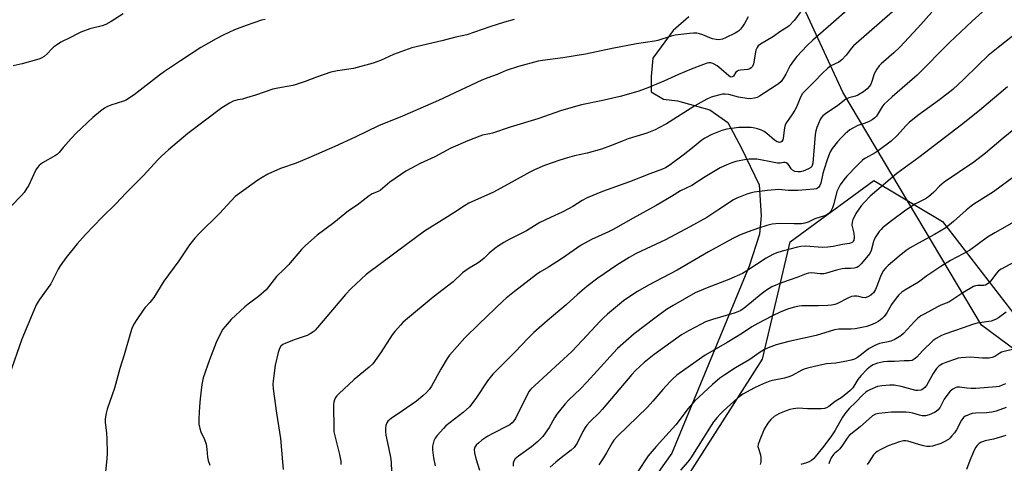
# Model space of a CAD drawing. Units: inches. Extents: x 1255772 to 1261772, y 605449 to 609450.
# Drawn here: x 1257224 to 1257631, y 606668 to 606851 of the extents above; entities that cross this region are included whole.
import ezdxf

# ---------------------------------------------------------------- set-up
doc = ezdxf.new("R2010")
doc.units = ezdxf.units.IN
doc.header["$MEASUREMENT"] = 0
for name, color, linetype in [('NTRL-Farm Land', 3, 'Continuous'), ('NTRL-Trees', 3, 'Continuous'), ('Undefined', 1, 'Continuous')]:
    doc.layers.add(name, color=color, linetype=linetype)

msp = doc.modelspace()

# ---------------------------------------------------------------- linework, layer by layer
at = {"layer": 'NTRL-Farm Land'}
msp.add_lwpolyline([(1257892.42, 606146.11), (1257852.86, 606232.53), (1257807.37, 606328.57), (1257761.19, 606427.28), (1257713.95, 606525.3), (1257712.54, 606559.19), (1257724.04, 606597.56), (1257728.12, 606630.06), (1257719.57, 606646.37), (1257686.54, 606677.01), (1257621.39, 606725.24), (1257564.1, 606821.34), (1257522.73, 606911.01), (1257510.91, 606935.88), (1257513.33, 606946.7), (1257518.66, 606957.55), (1257524.86, 606963), (1257541.05, 606967.27), (1257560.61, 606964.5), (1257658.26, 606912.79), (1257778.75, 606841.94), (1257829.31, 606817.07), (1257873.5, 606792.74)], dxfattribs=at)
msp.add_polyline3d([(1257500.52, 606852.46, 0), (1257494.05, 606846.77, 0), (1257485.76, 606835.33, 0), (1257485.06, 606827.81, 0), (1257484.95, 606821.45, 0), (1257490.12, 606818.47, 0), (1257495.9, 606817.8, 0), (1257509.17, 606814.11, 0), (1257516.62, 606808.78, 0), (1257522.24, 606798.27, 0), (1257529.53, 606783.1, 0), (1257530.48, 606770.35, 0), (1257529.78, 606762.84, 0), (1257525.51, 606749.59, 0), (1257493.57, 606672.53, 0), (1257485.86, 606661.66, 0), (1257465.24, 606629.48, 0), (1257437.8, 606606.78, 0), (1257416.23, 606588.11, 0), (1257413.28, 606584.1, 0), (1257278.98, 606473.25, 0), (1257250.39, 606450.98, 0), (1257101.47, 606472.08, 0)], dxfattribs=at)
at = {"layer": 'NTRL-Trees'}
msp.add_lwpolyline([(1257498.92, 606661.04), (1257530.95, 606711.21), (1257542.44, 606759.57), (1257576.89, 606784.96), (1257605.3, 606768.03), (1257640.36, 606722.69)], dxfattribs=at)
at = {"layer": 'Undefined'}
for points, elevation in [([(1257267.12, 606853.69), (1257262.05, 606850.44), (1257259.96, 606849.31), (1257258.33, 606848.7), (1257253.31, 606847.44), (1257249.52, 606846.06), (1257248.19, 606845.47), (1257245.31, 606843.93), (1257241.39, 606841.97), (1257239.94, 606841.08), (1257238.33, 606839.93), (1257237.69, 606839.36), (1257235.7, 606837.19), (1257234.39, 606836.08), (1257233.44, 606835.46), (1257232.65, 606835.13), (1257231.26, 606834.71), (1257225.35, 606833.11), (1257221.58, 606832.19)], 810), ([(1257546.61, 606854.4), (1257543.99, 606850.87), (1257542.02, 606848.7), (1257541.08, 606848.02), (1257538.09, 606846.27), (1257535.47, 606844.36), (1257530.15, 606841.14), (1257529.24, 606840.41), (1257528.73, 606839.72), (1257528.27, 606838.66), (1257527.2, 606833.01), (1257526.81, 606831.97), (1257526.33, 606831.39), (1257525.71, 606830.95), (1257524.98, 606830.7), (1257521.9, 606830.41), (1257521.08, 606830.24), (1257520.59, 606830.05), (1257520.02, 606829.54), (1257518.96, 606827.98), (1257518.44, 606827.62), (1257518.05, 606827.57), (1257517.64, 606827.7), (1257517.01, 606828.1), (1257513.91, 606830.82), (1257512.19, 606832.18), (1257511.08, 606832.92), (1257510.4, 606833.23), (1257509.67, 606833.41), (1257508.87, 606833.42), (1257508.06, 606833.28), (1257506.68, 606832.83), (1257501.52, 606830.85), (1257496.34, 606828.62), (1257490.25, 606825.83), (1257482.96, 606822.85), (1257479.46, 606821.59), (1257472.22, 606819.55), (1257464.31, 606817.8), (1257456.24, 606816.14), (1257447.95, 606813.81), (1257438.2, 606810.41), (1257426.74, 606806.98), (1257419.55, 606804.5), (1257418.22, 606804.14), (1257415.41, 606803.57), (1257414.35, 606803.25), (1257409.38, 606801.35), (1257402.34, 606798.23), (1257395.73, 606794.71), (1257389.72, 606791.87), (1257386.06, 606790.04), (1257383.76, 606788.72), (1257377.11, 606784.25), (1257373.24, 606780.92), (1257372.26, 606780.37), (1257369.86, 606779.36), (1257368.65, 606778.64), (1257363.59, 606774.73), (1257360.08, 606772.45), (1257353.98, 606767.41), (1257347.1, 606762.42), (1257342.34, 606758.17), (1257340.68, 606756.52), (1257335.24, 606750.16), (1257333.47, 606748.3), (1257330.39, 606745.29), (1257326.04, 606739.79), (1257322.93, 606737.09), (1257318.67, 606733.93), (1257317.3, 606732.81), (1257311.69, 606727.61), (1257309.11, 606724.71), (1257308.25, 606723.55), (1257307.21, 606721.88), (1257305.39, 606718.06), (1257302.66, 606710.94), (1257300.03, 606703.5), (1257299.46, 606700.72), (1257298.8, 606694.83), (1257298.53, 606691.65), (1257298.31, 606686.7), (1257298.33, 606684.37), (1257298.65, 606682.64), (1257299.13, 606681.27), (1257300.68, 606678.15), (1257301.25, 606676.18), (1257301.64, 606674.15), (1257301.87, 606670.87), (1257302.14, 606669.43), (1257302.83, 606667.5)], 802), ([(1257566.99, 606856.19), (1257559.22, 606849.26), (1257551.72, 606842.81), (1257549.43, 606840.65), (1257545.12, 606836.1), (1257543.71, 606834.34), (1257542.35, 606832.3), (1257540.63, 606828.84), (1257539.77, 606827.4), (1257538.63, 606825.81), (1257537.62, 606824.84), (1257536.73, 606824.19), (1257529.77, 606819.68), (1257528.74, 606819.19), (1257527.64, 606818.9), (1257525.94, 606818.64), (1257524.51, 606818.69), (1257521.07, 606819.36), (1257517.05, 606820.33), (1257515.54, 606820.5), (1257514.49, 606820.47), (1257513.33, 606820.27), (1257511.32, 606819.76), (1257509.73, 606819.24), (1257507.94, 606818.44), (1257503.02, 606815.72), (1257491.36, 606808.36), (1257488.24, 606806.61), (1257486.67, 606805.83), (1257483.25, 606804.49), (1257475.53, 606802.06), (1257472.81, 606801.04), (1257468.25, 606799.17), (1257464.48, 606797.84), (1257458.54, 606796.18), (1257453.32, 606795.05), (1257450.5, 606794.3), (1257447.31, 606793.3), (1257440.94, 606791.12), (1257436.91, 606789.39), (1257434.88, 606788.39), (1257427.25, 606784.06), (1257419.92, 606780.13), (1257409.8, 606775.59), (1257407.9, 606774.48), (1257403.62, 606771.6), (1257399.86, 606769.2), (1257391.51, 606764.02), (1257379.7, 606755.39), (1257367.36, 606746.1), (1257361.23, 606740.39), (1257358.81, 606737.87), (1257347.34, 606724.29), (1257346.36, 606723.22), (1257345.7, 606722.66), (1257344.27, 606721.69), (1257343.01, 606721.01), (1257338.11, 606719.34), (1257334.24, 606717.87), (1257332.92, 606717.25), (1257332.18, 606716.6), (1257331.61, 606715.61), (1257330.99, 606713.94), (1257329.84, 606708.78), (1257328.91, 606702.35), (1257328.88, 606700.93), (1257328.98, 606698.95), (1257330.34, 606688.92), (1257331.95, 606678.51), (1257332.77, 606668.83), (1257333.15, 606665.71)], 800), ([(1257585.69, 606855.49), (1257568.6, 606840.48), (1257567.64, 606839.46), (1257565.52, 606836.63), (1257563.78, 606834.65), (1257562.45, 606833.74), (1257559.24, 606832.18), (1257557.88, 606831.19), (1257555.54, 606829.08), (1257552.33, 606825.68), (1257548.39, 606821.77), (1257547.5, 606820.75), (1257546.64, 606819.36), (1257544.99, 606815.18), (1257544.35, 606813.9), (1257543.13, 606812.02), (1257540.9, 606808.87), (1257540.36, 606807.89), (1257540.02, 606806.7), (1257539.55, 606802.43), (1257539.34, 606801.64), (1257538.94, 606801.03), (1257538.52, 606800.77), (1257538.05, 606800.64), (1257537.56, 606800.68), (1257537.06, 606800.84), (1257535.89, 606801.58), (1257532.8, 606804.34), (1257531.62, 606805.2), (1257530.57, 606805.68), (1257528.92, 606806.26), (1257527.79, 606806.52), (1257526.35, 606806.73), (1257524.08, 606806.81), (1257521.23, 606806.76), (1257516.23, 606806.03), (1257514.21, 606805.53), (1257510.04, 606803.9), (1257507.2, 606802.41), (1257505.92, 606801.61), (1257502.08, 606798.35), (1257498.16, 606795.32), (1257492.81, 606791.34), (1257490.96, 606790.21), (1257489.68, 606789.64), (1257484.46, 606787.73), (1257476.11, 606784.42), (1257464.86, 606780.35), (1257458.65, 606777.84), (1257456.48, 606776.69), (1257452.64, 606774.25), (1257450.86, 606773.24), (1257448.25, 606771.88), (1257443.5, 606769.61), (1257439.02, 606767.67), (1257433.51, 606764.14), (1257426.38, 606760.61), (1257424.18, 606759.41), (1257421.93, 606757.94), (1257420.51, 606756.91), (1257418.17, 606754.89), (1257416.01, 606752.83), (1257414.61, 606751.71), (1257413.13, 606750.7), (1257409.83, 606748.79), (1257407.09, 606746.8), (1257403.21, 606743.19), (1257394.98, 606736.77), (1257383.59, 606727.32), (1257382.51, 606726.36), (1257381.5, 606725.31), (1257379.17, 606722.62), (1257378.07, 606721.23), (1257373.36, 606713.95), (1257370.06, 606709.35), (1257368.63, 606708), (1257362.35, 606702.85), (1257356.03, 606696.97), (1257355.25, 606696.15), (1257354.75, 606695.49), (1257354.31, 606694.52), (1257354.02, 606693.49), (1257353.92, 606692.64), (1257353.89, 606691.45), (1257353.99, 606683.09), (1257354.07, 606681.33), (1257354.39, 606679.65), (1257356.37, 606671.92), (1257356.88, 606669.14), (1257356.96, 606667.73)], 798), ([(1257600.9, 606854.35), (1257595.09, 606847.94), (1257587.63, 606839.89), (1257585.24, 606837.58), (1257579.95, 606833.06), (1257579.1, 606832.24), (1257578.13, 606830.87), (1257577.12, 606828.9), (1257576.11, 606825.69), (1257575.72, 606824.69), (1257575.17, 606823.82), (1257574.2, 606822.77), (1257572.62, 606821.47), (1257570.37, 606820.1), (1257569.34, 606819.73), (1257566.66, 606819.04), (1257565.38, 606818.47), (1257562.1, 606815.84), (1257557.01, 606812.46), (1257555.87, 606811.58), (1257555.22, 606810.81), (1257554.83, 606810.1), (1257553.39, 606806.79), (1257552.96, 606805.47), (1257552.72, 606803.91), (1257552.49, 606800.52), (1257551.73, 606792.01), (1257551.49, 606791.06), (1257551.28, 606790.64), (1257550.96, 606790.28), (1257550, 606789.7), (1257547.8, 606788.81), (1257546.67, 606788.51), (1257545.54, 606788.45), (1257544.33, 606788.69), (1257543.41, 606789.21), (1257542.87, 606789.75), (1257542.03, 606791.05), (1257541.36, 606791.84), (1257540.78, 606792.25), (1257540.38, 606792.34), (1257539.68, 606792.32), (1257538.27, 606792.09), (1257537.13, 606792.12), (1257535.12, 606792.43), (1257529.46, 606793.62), (1257528.6, 606793.73), (1257527.16, 606793.76), (1257525.43, 606793.72), (1257524.28, 606793.59), (1257519.98, 606792.7), (1257518.29, 606792.26), (1257516.21, 606791.44), (1257513.52, 606790.08), (1257507.37, 606786.41), (1257501.79, 606782.92), (1257497.18, 606780.63), (1257493.4, 606778.33), (1257487.06, 606774.61), (1257477.64, 606769.43), (1257469.3, 606764.66), (1257467.44, 606763.74), (1257460.42, 606760.61), (1257456.11, 606758.28), (1257447.99, 606752.66), (1257442.62, 606749.17), (1257439.01, 606747.05), (1257437.61, 606746.13), (1257428.53, 606739.1), (1257425.19, 606736.46), (1257423.86, 606735.31), (1257413.82, 606725.64), (1257408.11, 606719.99), (1257401.81, 606712.89), (1257400.77, 606711.45), (1257398.18, 606707.07), (1257394.37, 606700.13), (1257393.38, 606698.75), (1257392.27, 606697.47), (1257390.78, 606696.13), (1257388.11, 606693.94), (1257382.41, 606689.94), (1257377.62, 606686.71), (1257376.94, 606686.19), (1257376.37, 606685.64), (1257375.93, 606684.99), (1257375.52, 606683.92), (1257375.35, 606682.75), (1257375.36, 606681.26), (1257375.53, 606679.83), (1257376.11, 606676.74), (1257377.46, 606670.82), (1257377.64, 606668.81), (1257377.84, 606664.78)], 796), ([(1257624.39, 606856.88), (1257617.47, 606850.57), (1257608.19, 606841.83), (1257594.77, 606828.39), (1257592.81, 606826.61), (1257584.44, 606819.42), (1257582.7, 606817.84), (1257581.25, 606816.43), (1257580.49, 606815.57), (1257578.45, 606812.16), (1257577.97, 606811.49), (1257577.3, 606810.78), (1257576.2, 606809.95), (1257574.74, 606809.1), (1257572.98, 606808.4), (1257570.35, 606807.57), (1257568.2, 606806.57), (1257566.98, 606805.81), (1257565.05, 606804.2), (1257563.3, 606802.43), (1257561.98, 606800.93), (1257559.76, 606798.15), (1257558.88, 606796.73), (1257557.74, 606793.87), (1257556.24, 606789.2), (1257555.88, 606787.81), (1257555.06, 606783.83), (1257554.66, 606782.85), (1257554.06, 606782.06), (1257553.21, 606781.55), (1257552.15, 606781.29), (1257545.54, 606780.82), (1257543.82, 606780.76), (1257541.57, 606780.8), (1257537.68, 606781.17), (1257533.01, 606780.83), (1257527.58, 606780.15), (1257525.85, 606779.75), (1257524.46, 606779.28), (1257520.43, 606777.63), (1257518.94, 606776.89), (1257512.58, 606772.64), (1257507.94, 606769.7), (1257501.03, 606765.79), (1257490.87, 606760.52), (1257478.87, 606754.78), (1257475.88, 606753.16), (1257470.82, 606750.03), (1257462.94, 606744.65), (1257458.43, 606741.15), (1257454.6, 606737.86), (1257449.91, 606733.69), (1257442.05, 606727.09), (1257436.59, 606722.19), (1257434.13, 606719.79), (1257429, 606714.44), (1257419.71, 606705.02), (1257417.49, 606702.27), (1257412.66, 606694.98), (1257410.03, 606691.57), (1257407.46, 606689.22), (1257400.27, 606683.7), (1257399.23, 606682.67), (1257396.67, 606679.8), (1257395.78, 606678.64), (1257395.31, 606677.59), (1257394.77, 606675.31), (1257394.73, 606673.85), (1257395.12, 606670.6), (1257395.79, 606667.25)], 794), ([(1257428.46, 606851.31), (1257424.52, 606850.19), (1257418.4, 606848.28), (1257408.95, 606845.04), (1257404.36, 606844.03), (1257398.55, 606842.46), (1257386.25, 606839.66), (1257378.58, 606836.94), (1257373.27, 606834.39), (1257370.32, 606833.33), (1257362.17, 606831.15), (1257355.48, 606830.11), (1257352.83, 606829.56), (1257346.83, 606827.56), (1257342.22, 606825.77), (1257338.44, 606824.46), (1257337.03, 606824.11), (1257330.9, 606823.06), (1257328.87, 606822.64), (1257321.68, 606820.18), (1257317.99, 606819), (1257316.28, 606818.53), (1257314.43, 606818.2), (1257312.49, 606817.59), (1257310.96, 606816.84), (1257307.84, 606814.89), (1257293.76, 606804.29), (1257285.75, 606797.52), (1257282.92, 606794.94), (1257281.48, 606793.52), (1257275.31, 606786.88), (1257268.28, 606779.89), (1257263.98, 606775.31), (1257258.34, 606769.84), (1257251.52, 606762.61), (1257248.13, 606758.78), (1257243.49, 606753.13), (1257241.11, 606749.77), (1257240.2, 606748.3), (1257237.14, 606742.29), (1257232.55, 606735.88), (1257231.16, 606733.6), (1257230.13, 606731.36), (1257225.16, 606719.45), (1257220.12, 606704.97)], 806), ([(1257325.62, 606851.36), (1257324.22, 606851.01), (1257317.78, 606848.86), (1257313.03, 606847.03), (1257308.4, 606844.9), (1257305.49, 606843.42), (1257299.13, 606839.74), (1257290.76, 606834.31), (1257284.07, 606829.86), (1257282.01, 606828.37), (1257271.57, 606820.25), (1257269.71, 606818.96), (1257268.24, 606818.1), (1257267.22, 606817.61), (1257261.94, 606815.96), (1257260.37, 606815.3), (1257259.37, 606814.75), (1257257.72, 606813.51), (1257254.5, 606810.91), (1257247.62, 606804.46), (1257245.63, 606802.31), (1257242.35, 606798.58), (1257240.58, 606796.42), (1257239.99, 606795.84), (1257239.09, 606795.21), (1257233.73, 606792.21), (1257233.02, 606791.7), (1257232.39, 606791.12), (1257231.65, 606790.25), (1257231.03, 606789.31), (1257227.91, 606782.75), (1257227.31, 606781.72), (1257226.12, 606780.02), (1257225.02, 606778.68), (1257220.75, 606774.26)], 808), ([(1257525.02, 606852.47), (1257523.53, 606849.69), (1257522.76, 606848.44), (1257521.9, 606847.29), (1257521.1, 606846.55), (1257519.63, 606845.67), (1257515.75, 606843.75), (1257514.39, 606843.25), (1257513, 606842.96), (1257511.9, 606843.01), (1257510.27, 606843.38), (1257509.2, 606843.77), (1257506.38, 606845.03), (1257505.01, 606845.46), (1257503.9, 606845.67), (1257502.49, 606845.71), (1257500.82, 606845.62), (1257494.98, 606844.81), (1257493.29, 606844.43), (1257487.81, 606842.71), (1257486.45, 606842.35), (1257478.95, 606841.32), (1257468.87, 606839.3), (1257457.91, 606837), (1257448.57, 606835.49), (1257440.22, 606834.41), (1257438.31, 606834.08), (1257430.29, 606831.97), (1257425.12, 606830.25), (1257421.47, 606828.62), (1257417.52, 606827.3), (1257415.13, 606826.32), (1257397.2, 606817.92), (1257382.33, 606811.52), (1257372.47, 606807.53), (1257362.86, 606802.82), (1257354.47, 606799.01), (1257343.7, 606794.32), (1257338.47, 606792.14), (1257331.97, 606789.93), (1257326.75, 606787.5), (1257324.43, 606786.15), (1257322.7, 606785.02), (1257317.63, 606781.47), (1257313.33, 606778.28), (1257311.57, 606776.56), (1257306.88, 606771.27), (1257298.48, 606763.11), (1257296.68, 606761.18), (1257294.47, 606758.35), (1257290.02, 606751.84), (1257283.85, 606743.44), (1257279.68, 606736.63), (1257278.03, 606734.56), (1257276, 606732.37), (1257275.26, 606731.47), (1257272.36, 606727.16), (1257271.48, 606725.68), (1257270.65, 606723.84), (1257270.02, 606722.09), (1257267.47, 606712.97), (1257265.68, 606707.34), (1257263.41, 606699.21), (1257262.56, 606696.48), (1257260.48, 606690.6), (1257260.04, 606688.91), (1257259.68, 606686.65), (1257259.59, 606685.23), (1257260.11, 606680.7), (1257260.27, 606678.57), (1257260.4, 606672.48), (1257260.38, 606670.14), (1257259.41, 606660.74)], 804), ([(1257636.14, 606845.94), (1257628.23, 606839.73), (1257624.19, 606836.42), (1257619.92, 606832.41), (1257613.95, 606826.56), (1257609.47, 606822.46), (1257604.09, 606818.16), (1257595.09, 606811.74), (1257591.53, 606808.78), (1257590.26, 606807.62), (1257586.42, 606803.38), (1257584.09, 606801.08), (1257578.67, 606797.11), (1257577.42, 606796.34), (1257573.55, 606794.19), (1257572.42, 606793.41), (1257571.53, 606792.66), (1257569.85, 606791.04), (1257565.78, 606786.73), (1257564.52, 606785.17), (1257563.06, 606783.09), (1257562.31, 606781.73), (1257561.72, 606780.34), (1257560.44, 606775.27), (1257559.89, 606773.68), (1257559.16, 606772.21), (1257558.42, 606771.45), (1257557.51, 606770.83), (1257556.52, 606770.33), (1257552.64, 606769.11), (1257549.82, 606767.75), (1257548.43, 606767.3), (1257547.04, 606767.12), (1257544.09, 606767.05), (1257537.91, 606767.19), (1257535.01, 606766.89), (1257532.74, 606766.3), (1257529.38, 606765.28), (1257524.99, 606763.78), (1257521.41, 606762.36), (1257518.69, 606761.05), (1257508.66, 606755.57), (1257495.78, 606747.97), (1257483.88, 606741.7), (1257479.42, 606739.11), (1257475.76, 606736.85), (1257473.63, 606735.23), (1257467.05, 606729.82), (1257465.33, 606728.29), (1257463.92, 606726.89), (1257456.56, 606718.96), (1257452.22, 606714.46), (1257442.1, 606704.99), (1257436.98, 606700.38), (1257435.34, 606698.81), (1257434.71, 606698.01), (1257434.13, 606697.04), (1257429, 606686.77), (1257428.37, 606685.82), (1257427.63, 606685.03), (1257426.61, 606684.14), (1257425.91, 606683.69), (1257419.65, 606680.62), (1257417.59, 606679.44), (1257415.12, 606677.82), (1257413.81, 606676.72), (1257412.8, 606675.75), (1257412.2, 606674.9), (1257411.99, 606673.98), (1257412.14, 606672.58), (1257412.63, 606670.31), (1257414.15, 606665.42)], 792), ([(1257632.16, 606823.5), (1257620.52, 606813.79), (1257613.16, 606807.85), (1257595.51, 606794.41), (1257586.42, 606787.76), (1257583.6, 606785.45), (1257575.46, 606778.45), (1257573.04, 606776.04), (1257571.76, 606774.51), (1257569.55, 606771.31), (1257568.74, 606769.86), (1257568.3, 606768.85), (1257567.98, 606767.71), (1257567.91, 606766.57), (1257568.63, 606763.26), (1257568.77, 606761.6), (1257568.62, 606760.26), (1257568.45, 606759.84), (1257568.07, 606759.4), (1257567.63, 606759.17), (1257566.86, 606758.97), (1257563.98, 606758.57), (1257560.19, 606757.66), (1257557.93, 606757.39), (1257555.71, 606757.31), (1257548.75, 606757.79), (1257546.85, 606757.73), (1257545.41, 606757.42), (1257539.1, 606755.76), (1257536.86, 606755.06), (1257535.27, 606754.38), (1257532.47, 606752.87), (1257524.55, 606747.71), (1257522.7, 606746.62), (1257517.12, 606744.11), (1257508.1, 606740.67), (1257503.21, 606738.56), (1257494.07, 606733.31), (1257491.37, 606731.67), (1257486.47, 606728.18), (1257478.03, 606721.72), (1257471.11, 606715.68), (1257469.4, 606713.89), (1257462.76, 606706.41), (1257458.41, 606701.69), (1257455.8, 606699.02), (1257451.01, 606694.43), (1257449.53, 606692.82), (1257447.15, 606689.96), (1257446.13, 606688.61), (1257445.1, 606687.01), (1257442.87, 606683.02), (1257441.29, 606680.68), (1257440.24, 606679.34), (1257438.17, 606677.34), (1257435.6, 606675.02), (1257430.18, 606671.24), (1257429.51, 606670.71), (1257428.92, 606670.1), (1257428.33, 606669.1), (1257428.1, 606668.29), (1257428.09, 606667.16)], 790), ([(1257635.46, 606806.53), (1257630.31, 606802.44), (1257623.02, 606796.26), (1257618.17, 606792.47), (1257605.93, 606784.27), (1257604.01, 606782.54), (1257601.7, 606780.1), (1257599.46, 606778.18), (1257598.23, 606777.43), (1257594.15, 606775.28), (1257590.17, 606772.72), (1257584.23, 606768.32), (1257580.55, 606765.37), (1257579.91, 606764.77), (1257579.17, 606763.85), (1257577.8, 606761.88), (1257577.2, 606760.87), (1257576.77, 606759.77), (1257575.8, 606756.02), (1257575.25, 606754.84), (1257571.76, 606750.53), (1257570.59, 606749.43), (1257569.92, 606749.04), (1257568.82, 606748.77), (1257567.36, 606748.66), (1257564.9, 606748.62), (1257563.79, 606748.47), (1257561.53, 606747.88), (1257557.43, 606746.65), (1257556.34, 606746.4), (1257554.71, 606746.38), (1257551.22, 606746.82), (1257550.01, 606746.73), (1257548.95, 606746.39), (1257545.61, 606745.02), (1257538.77, 606742.66), (1257534.81, 606741.03), (1257532.58, 606739.67), (1257530.45, 606738.11), (1257524.15, 606732.79), (1257522.99, 606731.93), (1257522.03, 606731.34), (1257520.8, 606730.78), (1257519.26, 606730.21), (1257510.29, 606727.59), (1257507.49, 606726.58), (1257505.64, 606725.71), (1257500.38, 606722.91), (1257497.59, 606721.3), (1257486.23, 606713.18), (1257482.09, 606709.87), (1257478.57, 606706.6), (1257477.09, 606704.96), (1257464.8, 606690.48), (1257463.63, 606689.25), (1257459.71, 606685.41), (1257458.39, 606683.95), (1257457.73, 606683.04), (1257456.76, 606681.35), (1257454.43, 606676.59), (1257453.83, 606675.65), (1257453.16, 606674.8), (1257451.98, 606673.72), (1257448.51, 606671.05), (1257445.59, 606668.69), (1257443.37, 606666.69)], 788), ([(1257635.28, 606786.79), (1257626.27, 606780.29), (1257618.23, 606775.18), (1257617.04, 606774.35), (1257614.99, 606772.74), (1257609.83, 606768.07), (1257606.61, 606765.45), (1257601.99, 606762.65), (1257595.32, 606759.11), (1257591.91, 606757.15), (1257590.21, 606755.99), (1257587.35, 606753.71), (1257582.88, 606749.89), (1257581.88, 606748.87), (1257580.96, 606747.78), (1257580.36, 606746.84), (1257579.63, 606745.34), (1257578.23, 606741.28), (1257577.67, 606739.97), (1257577.25, 606739.26), (1257576.74, 606738.62), (1257575.65, 606737.69), (1257574.43, 606736.94), (1257573.32, 606736.6), (1257572.27, 606736.66), (1257570.78, 606737.09), (1257569.93, 606737.23), (1257568.81, 606737.21), (1257567.7, 606737.04), (1257566.41, 606736.55), (1257561.6, 606734.04), (1257560.79, 606733.77), (1257559.4, 606733.47), (1257557.96, 606733.32), (1257554.14, 606733.18), (1257549.71, 606733.28), (1257547.19, 606733.23), (1257546.08, 606733.12), (1257544.16, 606732.69), (1257541.71, 606732.01), (1257538.49, 606730.77), (1257534.78, 606729.02), (1257528.98, 606725.95), (1257526.61, 606724.51), (1257522.7, 606721.97), (1257516.41, 606718.13), (1257507.31, 606712.9), (1257501.22, 606708.69), (1257495.55, 606704.58), (1257493.9, 606703.15), (1257492.71, 606701.95), (1257489.85, 606698.77), (1257485.72, 606693.94), (1257483.43, 606691.47), (1257471.09, 606679.42), (1257469.63, 606677.87), (1257468.86, 606676.73), (1257466.6, 606672.57), (1257465.34, 606670.58), (1257463.35, 606667.67)], 786), ([(1257633.94, 606767.31), (1257626.83, 606763.36), (1257623.91, 606761.59), (1257616.39, 606756.06), (1257608.61, 606751.87), (1257604.63, 606749.51), (1257598.78, 606745.59), (1257595.43, 606742.99), (1257589.73, 606739.69), (1257588.48, 606738.9), (1257587.22, 606737.82), (1257586.1, 606736.43), (1257584.22, 606733.72), (1257582.26, 606730.29), (1257581.2, 606728.9), (1257580.41, 606728.07), (1257579.56, 606727.35), (1257578.65, 606726.72), (1257577.69, 606726.18), (1257576.18, 606725.47), (1257574.09, 606724.72), (1257569.26, 606723.71), (1257567.52, 606723.55), (1257562.45, 606723.55), (1257560.69, 606723.35), (1257553.11, 606720.99), (1257541.79, 606718.57), (1257536.58, 606717.15), (1257533.36, 606715.94), (1257531.81, 606715.18), (1257529.57, 606713.8), (1257525.78, 606711.16), (1257519.85, 606707.73), (1257515.36, 606704.8), (1257513.39, 606703.35), (1257510.31, 606700.73), (1257502.92, 606693.96), (1257500.31, 606690.94), (1257495.22, 606684.19), (1257487.11, 606675.26), (1257483.8, 606671.39), (1257479.21, 606664.55)], 784), ([(1257636.64, 606752.22), (1257629.49, 606748.4), (1257628.44, 606747.73), (1257627.5, 606746.73), (1257625.23, 606743.48), (1257624.64, 606742.88), (1257623.75, 606742.21), (1257623.04, 606741.8), (1257622.34, 606741.59), (1257619.66, 606741.56), (1257618.85, 606741.43), (1257618.04, 606741.14), (1257613.69, 606738.53), (1257607.83, 606734.77), (1257606.78, 606734.27), (1257604.53, 606733.46), (1257603.47, 606732.99), (1257597.91, 606729.96), (1257596.39, 606729.05), (1257595.01, 606727.97), (1257593.78, 606726.75), (1257589.17, 606721.8), (1257588.14, 606720.89), (1257587.45, 606720.4), (1257585.37, 606719.23), (1257584.01, 606718.62), (1257582.88, 606718.33), (1257579.25, 606717.65), (1257577.35, 606716.89), (1257575, 606715.64), (1257573.95, 606714.87), (1257571.35, 606712.71), (1257570.15, 606711.94), (1257568.9, 606711.28), (1257567.53, 606710.82), (1257565.01, 606710.25), (1257561.28, 606709.64), (1257557.4, 606709.25), (1257554.78, 606708.83), (1257549.5, 606707.59), (1257548.18, 606707.14), (1257547.17, 606706.67), (1257543.21, 606704.5), (1257542.19, 606704.02), (1257540.01, 606703.38), (1257535.13, 606702.45), (1257534.02, 606702.16), (1257531.2, 606701.03), (1257527.62, 606699.38), (1257522.91, 606696.74), (1257520.64, 606695.12), (1257514.82, 606689.89), (1257513.45, 606688.53), (1257512.3, 606687.22), (1257510.81, 606685.35), (1257509.79, 606683.88), (1257501.36, 606670.49), (1257500.18, 606668.96), (1257497.06, 606665.46)], 782), ([(1257631.56, 606730.62), (1257628.4, 606728.22), (1257627.19, 606727.58), (1257625.39, 606726.97), (1257619.65, 606726.06), (1257618.11, 606725.69), (1257613.84, 606724.12), (1257606.24, 606721.61), (1257604.88, 606721.05), (1257602.61, 606719.76), (1257601.44, 606718.91), (1257597.08, 606714.66), (1257594.67, 606712.05), (1257593.62, 606711.22), (1257592.71, 606710.74), (1257591.68, 606710.59), (1257589.48, 606710.55), (1257585.44, 606710.3), (1257582.61, 606710.26), (1257580.99, 606710.14), (1257578.44, 606709.59), (1257577.33, 606709.24), (1257576.6, 606708.91), (1257575.49, 606708.23), (1257574.19, 606707.17), (1257571.55, 606704.4), (1257570.31, 606702.82), (1257568.25, 606699.47), (1257567.07, 606698.16), (1257563.79, 606695.5), (1257560.96, 606693.74), (1257558.37, 606691.73), (1257557.4, 606691.11), (1257556.6, 606690.86), (1257555.15, 606690.75), (1257549.52, 606690.72), (1257545.72, 606691.06), (1257543.71, 606690.79), (1257542.32, 606690.46), (1257540.7, 606689.95), (1257537.94, 606688.86), (1257536.69, 606688.2), (1257535.75, 606687.6), (1257534.44, 606686.41), (1257533.11, 606684.83), (1257531.59, 606682.35), (1257529.85, 606678.01), (1257529.19, 606676.1), (1257529.07, 606675.28), (1257529.13, 606674.75), (1257530.08, 606671.84), (1257530.32, 606670.48), (1257530.33, 606668.84), (1257530.01, 606667.75)], 780), ([(1257634.69, 606715.36), (1257630.78, 606714.4), (1257629.67, 606714.06), (1257628.94, 606713.69), (1257626.91, 606712.37), (1257625.73, 606711.88), (1257624.36, 606711.7), (1257621.82, 606711.66), (1257616.76, 606712.09), (1257612.93, 606711.78), (1257611.77, 606711.59), (1257610.63, 606711.27), (1257606.69, 606709.92), (1257605.31, 606709.38), (1257604.56, 606708.94), (1257603.87, 606708.43), (1257602.85, 606707.42), (1257601.44, 606705.26), (1257598.66, 606700.42), (1257597.91, 606699.53), (1257597.27, 606698.95), (1257596.8, 606698.64), (1257596.28, 606698.44), (1257595.14, 606698.27), (1257594.27, 606698.34), (1257588.27, 606699.97), (1257585.33, 606700.47), (1257583.58, 606700.58), (1257580.17, 606700.28), (1257578.49, 606699.97), (1257575.27, 606698.63), (1257574.24, 606698.09), (1257573.56, 606697.63), (1257572.32, 606696.56), (1257569.35, 606693.36), (1257566.91, 606691.09), (1257565.35, 606689.3), (1257564.02, 606687.33), (1257560.84, 606681.71), (1257559.46, 606679.55), (1257556.24, 606675.36), (1257552.15, 606670.32), (1257551.2, 606669.47), (1257550.22, 606668.92), (1257549.17, 606668.49), (1257546.75, 606667.74)], 778), ([(1257631.23, 606701.12), (1257629.97, 606700.51), (1257628.68, 606700), (1257627.54, 606699.77), (1257619.05, 606699.2), (1257617.06, 606699.14), (1257615.35, 606699.22), (1257612.24, 606699.71), (1257611.22, 606699.66), (1257610.49, 606699.4), (1257609.54, 606698.84), (1257608.43, 606698.01), (1257607.83, 606697.39), (1257605.95, 606694.73), (1257604.32, 606691.39), (1257603.52, 606690.35), (1257602.71, 606689.63), (1257602.02, 606689.19), (1257599.7, 606688.22), (1257598.31, 606687.91), (1257596.84, 606687.88), (1257595.73, 606688.08), (1257593.05, 606688.9), (1257591.47, 606689.25), (1257590.11, 606689.42), (1257588.03, 606689.44), (1257584.18, 606689.33), (1257579.03, 606688.8), (1257577.64, 606688.52), (1257576.43, 606687.91), (1257571.22, 606683.38), (1257566.81, 606679.7), (1257565.92, 606678.7), (1257564.05, 606675.82), (1257562.87, 606674.27), (1257562.08, 606673.45), (1257560.87, 606672.52), (1257560.28, 606671.96), (1257559.31, 606670.5), (1257558.57, 606668.91), (1257558.4, 606668.1)], 776), ([(1257631.55, 606691.29), (1257627.39, 606689.82), (1257625.69, 606689.33), (1257623.46, 606689.08), (1257618.92, 606688.91), (1257617.51, 606688.76), (1257616.7, 606688.53), (1257615.39, 606688.02), (1257614.65, 606687.66), (1257613.98, 606687.21), (1257613.62, 606686.8), (1257613.17, 606686.09), (1257611.08, 606682.1), (1257610.25, 606680.92), (1257609.15, 606679.57), (1257608.36, 606678.72), (1257607.68, 606678.17), (1257605.91, 606677.08), (1257604.57, 606676.43), (1257601.15, 606675.4), (1257599.99, 606675.25), (1257598.83, 606675.27), (1257597.96, 606675.37), (1257596.87, 606675.63), (1257591, 606677.48), (1257590.2, 606677.61), (1257589.13, 606677.58), (1257587.49, 606677.16), (1257582.9, 606675.45), (1257579.79, 606673.98), (1257578.3, 606673.13), (1257577.62, 606672.59), (1257576.81, 606671.76), (1257574.84, 606668.79), (1257574.13, 606667.85)], 774), ([(1257631.44, 606679.81), (1257626.27, 606678.31), (1257622.83, 606677.53), (1257621.75, 606677.17), (1257620.99, 606676.81), (1257620.31, 606676.36), (1257619.57, 606675.61), (1257618.93, 606674.76), (1257618.05, 606672.95), (1257616.58, 606669.49), (1257615.14, 606665.79)], 772)]:
    msp.add_lwpolyline(points, dxfattribs=dict(at, elevation=elevation))

doc.saveas('drawing.dxf')
